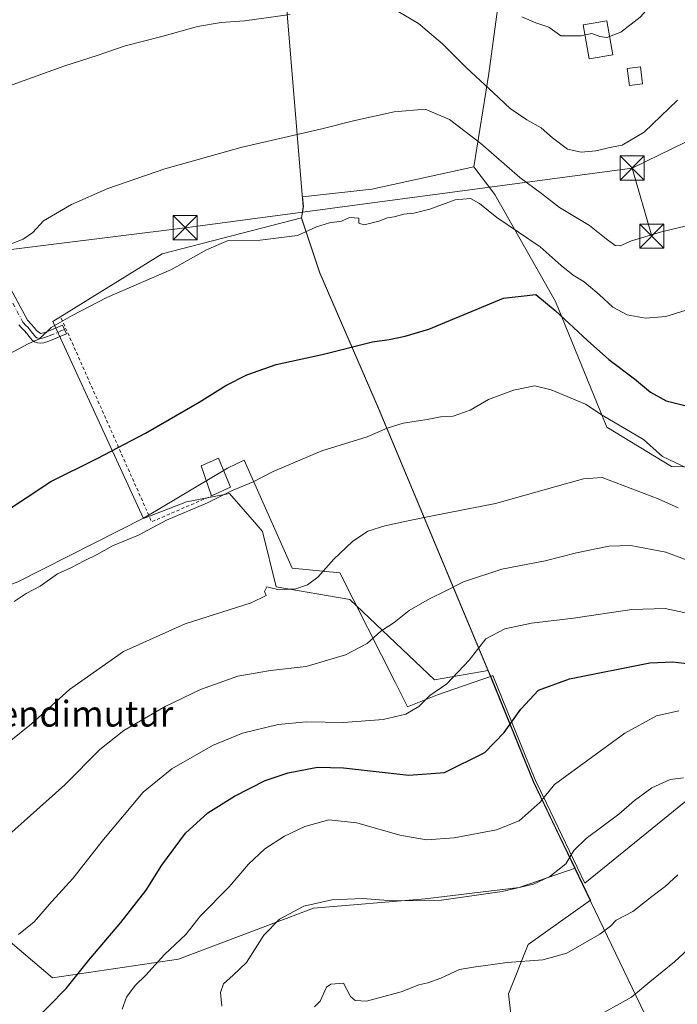
# Model space of a CAD drawing. Units: metres. Extents: x 569739 to 573165, y 4747293 to 4749642.
# Drawn here: x 572584 to 572788, y 4748202 to 4748508 of the extents above; entities that cross this region are included whole.
import ezdxf
from ezdxf.enums import TextEntityAlignment as Align

# ---------------------------------------------------------------- set-up
doc = ezdxf.new("R2010")
doc.units = ezdxf.units.M
doc.header["$MEASUREMENT"] = 0
doc.linetypes.add('DGN Style 2', pattern=[1.6480167562047852, 0.988810053722871, -0.6592067024819142])
doc.linetypes.add('DGN Style 4', pattern=[2.6384748266838614, 1.318413404963828, -0.6592067024819142, 0.001648016756204785, -0.6592067024819142])
for name, color, linetype, lineweight in [('Arbolado forestal CxS', 92, 'Continuous', 0), ('Camino Cxs', 7, 'Continuous', 0), ('Camino eje', 30, 'DGN Style 4', 13), ('Cultivos leñosos CxS', 92, 'Continuous', 0), ('Curva de nivel maestra', 30, 'Continuous', 30), ('Curva de nivel normal', 30, 'Continuous', 0), ('Edificación Cxs', 1, 'Continuous', 13), ('Edificación ligera Cxs', 1, 'Continuous', 0), ('Espacio natural protegido', 121, 'Continuous', 13), ('Espacio natural protegido CxS', 121, 'Continuous', 0), ('Instalación sanitaria CxS', 9, 'Continuous', 0), ('Municipio', 91, 'Continuous', 13), ('Municipio CxS', 4, 'Continuous', 0), ('Prado CxS', 92, 'Continuous', 0), ('Tendido', 6, 'Continuous', 0), ('Texto cartográfico', 7, 'Continuous', 0), ('Torre de tendido puntual', 7, 'Continuous', 0), ('Valla', 7, 'DGN Style 2', 0)]:
    doc.layers.add(name, color=color, linetype=linetype, lineweight=lineweight)
doc.styles.add('Style-Arial', font='txt')

# ---------------------------------------------------------------- blocks, each defined once
blk = doc.blocks.new('5TTEND')
at = {"layer": 'Instalación sanitaria CxS', "color": 7, "linetype": 'Continuous', "lineweight": 0}
for p, q in [((-0.375, 0.3754), (0.375, -0.3746)), ((0.3720000000000001, 0.3784000000000001), (-0.3720000000000001, -0.3776))]:
    blk.add_line(p, q, dxfattribs=at)
at = {"layer": 'Instalación sanitaria CxS', "color": 7, "linetype": 'Continuous', "lineweight": 0, "flags": 128}
blk.add_lwpolyline([(-0.375, -0.3746), (0.375, -0.3746), (0.375, 0.3754), (-0.375, 0.3754), (-0.3720000000000001, -0.3776)], dxfattribs=at)

msp = doc.modelspace()

# ---------------------------------------------------------------- linework, layer by layer
at = {"layer": 'Arbolado forestal CxS', "color": 92, "linetype": 'Continuous', "lineweight": 0}
for points in [[(572838.9137000004, 4748655.192299999, 555.6588999999949), (572805.5239000004, 4748629.2215, 558.8896999999997), (572788.1869000001, 4748623.442500001, 560.8842000000004), (572749.8649000004, 4748639.056299999, 564.3380999999936), (572729.7767000003, 4748490.926100001, 583.9567999999999), (572725.1234999998, 4748461.9395, 591.8322000000044)], [(572813.1179000001, 4748368.236099999, 604.4648000000016), (572786.4291000003, 4748369.016100001, 605.3074999999953), (572766.3585000001, 4748381.162500001, 605.4600999999967), (572750.4672999998, 4748420.169299999, 598.3819999999978), (572731.6875, 4748453.398700001, 592.8732000000019), (572725.1234999998, 4748461.9395, 591.8322000000044), (572729.7767000003, 4748490.926100001, 583.9567999999999), (572749.8649000004, 4748639.056299999, 564.3380999999936), (572788.1869000001, 4748623.442500001, 560.8842000000004), (572805.5239000004, 4748629.2215, 558.8896999999997)], [(572738.1460999995, 4748185.7454, 646.7684000000008), (572735.9018999999, 4748205.4045, 641.4177000000054), (572741.9879000001, 4748220.767300001, 638.7400000000052), (572761.3010999998, 4748234.4791, 638.0234000000055), (572756.5225000001, 4748244.433700001, 635.296199999997), (572751.1183000002, 4748255.691199999, 631.9058999999979), (572743.6179000001, 4748271.3148, 628.0543000000034), (572730.4685000004, 4748303.6348, 621.219299999997), (572729.6157000001, 4748305.676899999, 620.6502000000038), (572695.6206999999, 4748387.0748, 602.782600000006), (572677.4210999999, 4748429.0845, 595.9907999999997), (572671.7216999996, 4748446.1644, 592.9820999999939), (572672.2818999998, 4748449.614600001, 592.4305000000022), (572672.0317000002, 4748452.627599999, 592.0598999999929), (572693.4864999996, 4748455.0031, 592.6650999999983), (572725.1234999998, 4748461.9395, 591.8322000000044), (572731.6875, 4748453.398700001, 592.8732000000019), (572750.4672999998, 4748420.169299999, 598.3819999999978), (572766.3585000001, 4748381.162500001, 605.4600999999967), (572786.4291000003, 4748369.016100001, 605.3074999999953), (572813.1179000001, 4748368.236099999, 604.4648000000016)], [(572725.1234999998, 4748461.9395, 591.8322000000044), (572693.4864999996, 4748455.0031, 592.6650999999983), (572672.0317000002, 4748452.627599999, 592.0598999999929), (572672.2818999998, 4748449.614600001, 592.4305000000022), (572671.7216999996, 4748446.1644, 592.9820999999939)], [(572725.1234999998, 4748461.9395, 591.8322000000044), (572731.6875, 4748453.398700001, 592.8732000000019), (572750.4672999998, 4748420.169299999, 598.3819999999978), (572766.3585000001, 4748381.162500001, 605.4600999999967), (572786.4291000003, 4748369.016100001, 605.3074999999953), (572813.1179000001, 4748368.236099999, 604.4648000000016), (572828.1142999995, 4748382.492699999, 602.0878999999986), (572834.2583, 4748411.500499999, 596.397100000002), (572843.0843000002, 4748415.177400001, 595.8592999999964), (572845.5334999999, 4748416.197799999, 595.7587000000058), (572851.5953000002, 4748418.7235, 595.4553000000016), (572871.8198999995, 4748408.610200001, 598.8221999999951), (572892.0455, 4748394.163000001, 607.5446999999986), (572899.2691000003, 4748359.4904, 616.5755999999965), (572912.3640999999, 4748321.765100001, 625.0611000000063), (572924.4929000001, 4748318.175100001, 623.3940000000002), (572942.8069000002, 4748324.2305, 617.5886000000028), (572972.9471000005, 4748358.0439, 607.5829999999987), (572981.4483000003, 4748366.884199999, 606.3845000000001), (572998.4051000001, 4748377.9987, 604.4833000000071)], [(572671.7216999996, 4748446.1644, 592.9820999999939), (572677.4210999999, 4748429.0845, 595.9907999999997), (572695.6206999999, 4748387.0748, 602.782600000006), (572729.6157000001, 4748305.676899999, 620.6502000000038)], [(572310.1710999999, 4748366.4001, 583.1606000000029), (572330.2149, 4748343.468499999, 586.2410999999993), (572350.7637, 4748330.501499999, 589.3251000000018), (572366.2720999997, 4748317.4871, 590.5512000000017), (572409.6123000003, 4748292.926899999, 596.6321999999927), (572443.2664999999, 4748269.9257, 601.9416000000056), (572464.5091000004, 4748246.695699999, 606.2284999999974), (572490.5119000003, 4748206.019500001, 612.4431000000042), (572517.9609000003, 4748208.908100001, 614.5249999999943), (572554.0774999997, 4748213.242500001, 618.1438000000053), (572569.9693, 4748221.9101, 618.2801000000036), (572575.7484999998, 4748226.2443, 618.0239000000003), (572594.5292999997, 4748210.3521, 622.6907999999967), (572633.5346999997, 4748216.1303, 630.3901999999945), (572675.4304999998, 4748232.0219, 634.568499999994), (572710.1023000004, 4748234.910499999, 634.2544000000053), (572739.1889000004, 4748238.405099999, 634.3237999999983), (572756.5225000001, 4748244.433700001, 635.296199999997)], [(572729.6157000001, 4748305.676899999, 620.6502000000038), (572730.4685000004, 4748303.6348, 621.219299999997), (572743.6179000001, 4748271.3148, 628.0543000000034), (572751.1183000002, 4748255.691199999, 631.9058999999979), (572756.5225000001, 4748244.433700001, 635.296199999997)], [(572443.2664999999, 4748269.9257, 601.9416000000056), (572464.5091000004, 4748246.695699999, 606.2284999999974), (572490.5119000003, 4748206.019500001, 612.4431000000042), (572517.9609000003, 4748208.908100001, 614.5249999999943), (572554.0774999997, 4748213.242500001, 618.1438000000053), (572569.9693, 4748221.9101, 618.2801000000036), (572575.7484999998, 4748226.2443, 618.0239000000003), (572594.5292999997, 4748210.3521, 622.6907999999967), (572633.5346999997, 4748216.1303, 630.3901999999945), (572675.4304999998, 4748232.0219, 634.568499999994), (572710.1023000004, 4748234.910499999, 634.2544000000053), (572739.1889000004, 4748238.405099999, 634.3237999999983), (572756.5225000001, 4748244.433700001, 635.296199999997), (572761.3010999998, 4748234.4791, 638.0234000000055), (572741.9879000001, 4748220.767300001, 638.7400000000052), (572735.9018999999, 4748205.4045, 641.4177000000054), (572738.1460999995, 4748185.7454, 646.7684000000008)], [(572738.1460999995, 4748185.7454, 646.7684000000008), (572735.9018999999, 4748205.4045, 641.4177000000054), (572741.9879000001, 4748220.767300001, 638.7400000000052), (572761.3010999998, 4748234.4791, 638.0234000000055), (572756.5225000001, 4748244.433700001, 635.296199999997)]]:
    msp.add_polyline3d(points, dxfattribs=at)
at = {"layer": 'Camino Cxs', "color": 7, "linetype": 'Continuous', "lineweight": 0}
msp.add_polyline3d([(572578.3800999997, 4748430.030099999, 590.5809000000008), (572586.7401000002, 4748414.340100001, 593.3494000000064), (572587.9001000002, 4748413.1601, 593.8794000000053), (572588.7801000001, 4748412.110099999, 594.483600000007), (572589.5701000001, 4748411.1501, 594.8730000000069), (572590.7713000001, 4748410.2413, 595.2519999999931), (572592.1601, 4748410.5601, 595.7063000000053), (572593.2801000001, 4748410.970100001, 596.0932999999932), (572597.6501000002, 4748412.860099999, 597.7810000000027), (572598.8101000004, 4748410.190099999, 598.1233999999968), (572596.5800999999, 4748409.2301, 596.2697999999946), (572594.3601000002, 4748408.270099999, 595.5967999999993), (572593.0800999999, 4748407.800100001, 595.3049000000028), (572591.7801000001, 4748407.4101, 595.1379000000015), (572590.8201000001, 4748407.2501, 595.0993000000017), (572589.8501000004, 4748407.3301, 595.0448000000034), (572588.9301000005, 4748407.640100001, 594.9712000000001), (572588.1700999998, 4748408.220100001, 594.8304000000062), (572587.3000999996, 4748409.3301, 594.4706000000006), (572586.5401, 4748410.2601, 594.1147999999957), (572585.7701000003, 4748411.1801, 593.7786999999954), (572584.8701, 4748412.050100001, 593.4477999999945), (572584.0701000001, 4748412.9901, 593.1606999999931)], dxfattribs=at)
msp.add_polyline3d([(572578.3800999997, 4748430.030099999, 590.5809000000008), (572586.7401000002, 4748414.340100001, 593.3494000000064), (572587.9001000002, 4748413.1601, 593.8794000000053), (572588.7801000001, 4748412.110099999, 594.483600000007), (572589.5701000001, 4748411.1501, 594.8730000000069), (572590.7713000001, 4748410.2413, 595.2519999999931), (572592.1601, 4748410.5601, 595.7063000000053), (572593.2801000001, 4748410.970100001, 596.0932999999932), (572597.6501000002, 4748412.860099999, 597.7810000000027), (572598.8101000004, 4748410.190099999, 598.1233999999968), (572596.5800999999, 4748409.2301, 596.2697999999946), (572594.3601000002, 4748408.270099999, 595.5967999999993), (572593.0800999999, 4748407.800100001, 595.3049000000028), (572591.7801000001, 4748407.4101, 595.1379000000015), (572590.8201000001, 4748407.2501, 595.0993000000017), (572589.8501000004, 4748407.3301, 595.0448000000034), (572588.9301000005, 4748407.640100001, 594.9712000000001), (572588.1700999998, 4748408.220100001, 594.8304000000062), (572587.3000999996, 4748409.3301, 594.4706000000006), (572586.5401, 4748410.2601, 594.1147999999957), (572585.7701000003, 4748411.1801, 593.7786999999954), (572584.8701, 4748412.050100001, 593.4477999999945), (572584.0701000001, 4748412.9901, 593.1606999999931)], dxfattribs=at)
at = {"layer": 'Camino eje', "color": 30, "linetype": 'DGN Style 4', "lineweight": 13}
msp.add_polyline3d([(572577.0900999998, 4748429.360099999, 590.5823999999993), (572585.2801000001, 4748413.8101, 593.2314000000042), (572585.6801000005, 4748413.340100001, 593.3695000000008), (572585.9301000005, 4748413.050100001, 593.4590999999928), (572586.3800999997, 4748412.6151, 593.6120999999986), (572586.8350999998, 4748412.170100001, 593.7811999999976), (572587.6601, 4748411.1851, 594.1726000000053), (572588.0401, 4748410.720100001, 594.3907000000036), (572588.4351000004, 4748410.2401, 594.5850999999967), (572589.2001, 4748409.265100001, 594.8727999999974), (572589.6250999998, 4748408.940099999, 594.9701999999961), (572590.1451000003, 4748408.765100001, 595.0593999999984), (572590.7600999996, 4748408.715100001, 595.1545999999944), (572591.4501, 4748408.8301, 595.2756999999983), (572592.6201, 4748409.1801, 595.5442000000039), (572593.8201000001, 4748409.620100001, 595.873900000006), (572597.1151000002, 4748411.045100001, 597.0792999999976), (572598.2301000003, 4748411.5251, 598.1361000000034)], dxfattribs=at)
at = {"layer": 'Cultivos leñosos CxS', "color": 92, "linetype": 'Continuous', "lineweight": 0}
msp.add_polyline3d([(572729.6157000001, 4748305.676899999, 620.6502000000038), (572712.9937000005, 4748302.810900001, 618.4271000000008), (572686.6659000004, 4748327.7641, 611.7554999999993), (572663.8746999997, 4748331.706300001, 609.0535999999993), (572659.6261, 4748348.872099999, 606.2443000000058), (572657.8633000003, 4748350.899499999, 606.0121999999974), (572649.4293000001, 4748360.600500001, 604.4639000000025), (572648.3640999999, 4748360.391899999, 604.3828000000067), (572636.0944999997, 4748357.990499999, 602.9238000000041), (572622.7433000002, 4748352.903700001, 602.9015999999974), (572594.6331000002, 4748414.015900001, 593.5286000000051), (572628.4600999998, 4748434.9561, 592.5356999999931), (572671.7216999996, 4748446.1644, 592.9820999999939), (572677.4210999999, 4748429.0845, 595.9907999999997), (572695.6206999999, 4748387.0748, 602.782600000006)], close=True, dxfattribs=at)
for points in [[(572671.7216999996, 4748446.1644, 592.9820999999939), (572628.4600999998, 4748434.9561, 592.5356999999931), (572594.6331000002, 4748414.015900001, 593.5286000000051), (572622.7433000002, 4748352.903700001, 602.9015999999974), (572636.0944999997, 4748357.990499999, 602.9238000000041), (572648.3640999999, 4748360.391899999, 604.3828000000067), (572649.4293000001, 4748360.600500001, 604.4639000000025), (572657.8633000003, 4748350.899499999, 606.0121999999974), (572659.6261, 4748348.872099999, 606.2443000000058), (572663.8746999997, 4748331.706300001, 609.0535999999993), (572686.6659000004, 4748327.7641, 611.7554999999993), (572712.9937000005, 4748302.810900001, 618.4271000000008), (572729.6157000001, 4748305.676899999, 620.6502000000038)], [(572671.7216999996, 4748446.1644, 592.9820999999939), (572677.4210999999, 4748429.0845, 595.9907999999997), (572695.6206999999, 4748387.0748, 602.782600000006), (572729.6157000001, 4748305.676899999, 620.6502000000038)]]:
    msp.add_polyline3d(points, dxfattribs=at)
at = {"layer": 'Curva de nivel maestra', "color": 30, "linetype": 'Continuous', "lineweight": 30, "flags": 128}
for points, elevation in [([(572578.7100000001, 4748354.200099999), (572594.04, 4748364.3201), (572608.3700000001, 4748371.5001), (572623.3700000001, 4748379.3201), (572640, 4748388.9101), (572648.2000000002, 4748394.120100001), (572654.7300000004, 4748397.440099999), (572663.8399999999, 4748400.630100001), (572678.1600000003, 4748403.7601), (572693.7400000002, 4748407.6501), (572698.8899999997, 4748408.4101), (572703.8899999997, 4748409.460100001), (572711.1600000003, 4748411.5601), (572734.3499999996, 4748421.1801), (572744.3499999996, 4748422.360099999), (572750.3499999996, 4748417.390100001), (572760.3899999997, 4748408.040100001), (572766.9800000004, 4748402.170100001), (572774.9400000004, 4748396.2301), (572779.9500000002, 4748392.0701), (572784.8099999996, 4748389.4001), (572790.9900000002, 4748387.780099999)], 600), ([(572587.75, 4748195.850099999), (572598.7400000002, 4748207.0701), (572605.7699999996, 4748215.9001), (572615.7000000002, 4748227.520099999), (572623.5499999998, 4748237.5601), (572628.3799999999, 4748245.3101), (572635.7400000002, 4748255.210100001), (572642.6600000003, 4748261.590100001), (572650.8899999997, 4748266.7401), (572660.4800000004, 4748271.620100001), (572667.5599999996, 4748273.940099999), (572676.6900000004, 4748275.690099999), (572684.6900000004, 4748275.530099999), (572705.0199999996, 4748273.2401), (572716.0199999996, 4748274.0601), (572728.5499999998, 4748280.3101), (572734.5300000003, 4748286.5101), (572739.7400000002, 4748293.6801), (572745.1500000004, 4748299.640100001), (572754.7999999998, 4748303.170100001), (572779.6699999999, 4748308.050100001), (572786.8399999999, 4748308.4001), (572797.3399999999, 4748307.140100001)], 625)]:
    msp.add_lwpolyline(points, dxfattribs=dict(at, elevation=elevation))
at = {"layer": 'Curva de nivel normal', "color": 30, "linetype": 'Continuous', "lineweight": 0, "flags": 128}
for points, elevation in [([(572767.2126000002, 4748502.408600001), (572770.7199999997, 4748503.730000001), (572776.7199999997, 4748508.41), (572781.5700000003, 4748513.9), (572784.4400000004, 4748517.59), (572787.0499999998, 4748518.939999999), (572789.54, 4748518.140000001)], 580), ([(572442.6399999997, 4748412.359999999), (572458.6500000004, 4748418.449999999), (572472.6200000001, 4748423.460000001), (572479.04, 4748426.33), (572482.5499999998, 4748428.65), (572487.6799999997, 4748430.92), (572497.9000000004, 4748436.57), (572507.2599999999, 4748443.460000001), (572512.3700000001, 4748447.810000001), (572519.2999999998, 4748452.52), (572532.54, 4748461.390000001), (572553.0099999999, 4748472.689999999), (572565.2000000002, 4748481.180000001), (572571.3799999999, 4748484.359999999), (572582.04, 4748487.430000001), (572598.3700000001, 4748493.300000001), (572608.3700000001, 4748496.449999999), (572617.04, 4748499.470000001), (572628.3700000001, 4748502.4), (572639.4800000004, 4748505.52), (572646.8300000001, 4748506.77), (572654.0199999996, 4748507.25), (572668.2199999997, 4748509.220000001)], 585), ([(572701.6299999999, 4748510.180000001), (572707.9500000002, 4748506.42), (572715.4299999997, 4748500.060000001), (572722.8499999996, 4748492.619999999), (572731.2300000004, 4748484.92), (572736.3600000005, 4748480.039999999), (572741.5999999996, 4748476.560000001), (572746.0599999996, 4748474.08), (572749.5599999996, 4748470.92), (572754.1500000004, 4748467.470000001), (572758.4199999999, 4748466.460000001), (572762.9800000004, 4748466.91), (572767.7999999998, 4748468.050000001), (572771.1399999997, 4748468.699999999), (572778, 4748472.720000001), (572788.2699999996, 4748482.66)], 585), ([(572740.0199999996, 4748508.49), (572744.4000000004, 4748506.66), (572748.3799999999, 4748505.279999999), (572752.1399999997, 4748502.609999999), (572758.4100000003, 4748502.600000001), (572759.6094000004, 4748502.853399999)], 580), ([(572759.6094000004, 4748502.853399999), (572761.7699999996, 4748503.310000001), (572764.2199999997, 4748502.34), (572766.4199999999, 4748502.109999999), (572767.2126000002, 4748502.408600001)], 580), ([(572790.6699999999, 4748443.59), (572783.3399999999, 4748441.77), (572774.0199999996, 4748438.970000001), (572770.5099999999, 4748437.430000001), (572769, 4748437.59), (572766.1799999997, 4748439.630000001), (572761.0199999996, 4748443.800000001), (572751.6799999997, 4748449.350000001), (572746.1100000005, 4748453.66), (572739.4000000004, 4748458.600000001), (572727.3099999996, 4748469.24), (572717.6399999997, 4748476.619999999), (572710.0199999996, 4748479.810000001), (572700.4100000003, 4748479.01), (572688.2100000001, 4748476.34), (572678.0300000003, 4748473.699999999), (572653.3600000005, 4748468.09), (572629.3700000001, 4748461.32), (572611.7000000002, 4748455.24), (572600.3700000001, 4748450.279999999), (572591.7000000002, 4748445.210000001), (572588.3700000001, 4748441.600000001), (572585.3700000001, 4748439.529999999), (572579.04, 4748437.07)], 590), ([(572792.2999999998, 4748417.92), (572784.6600000003, 4748415.5), (572778.3399999999, 4748415.060000001), (572772.6500000004, 4748416.01), (572768.2000000002, 4748418.4), (572764.04, 4748422.34), (572759.3300000001, 4748426.279999999), (572755.9699999997, 4748428.369999999), (572752.2699999996, 4748431.390000001), (572745.7400000002, 4748437.140000001), (572732.3200000003, 4748446.26), (572726.9400000004, 4748450.560000001), (572724.1100000005, 4748452.119999999), (572719.3899999997, 4748451.74), (572711.5099999999, 4748448.83), (572706.5899999999, 4748447.539999999), (572703.4500000002, 4748447.230000001), (572700.4900000002, 4748446.439999999), (572698.3399999999, 4748446.180000001), (572695.6900000004, 4748445.140000001), (572691.1799999997, 4748443.92), (572689.5300000003, 4748444.49), (572689.4600000001, 4748446.039999999), (572686.5700000003, 4748446.26), (572684.0599999996, 4748445.140000001), (572680.3600000005, 4748444.619999999), (572676.3600000005, 4748443.350000001), (572670.4800000004, 4748440.66), (572658.8499999996, 4748439.24), (572649.0099999999, 4748439.119999999), (572642.2800000003, 4748436.189999999), (572631.3700000001, 4748430.140000001), (572611.3700000001, 4748421.449999999), (572600.5599999996, 4748415.82), (572594.1299999999, 4748412.09), (572590.5099999999, 4748408.630000001), (572587.1600000003, 4748407.17), (572580.3600000005, 4748403.539999999)], 595), ([(572582.6200000001, 4748327.09), (572586.3700000001, 4748329.59), (572590.7000000002, 4748331.869999999), (572596.04, 4748335.720000001), (572600.3700000001, 4748337.630000001), (572604.3700000001, 4748339.75), (572608.3399999999, 4748341.699999999), (572613.0999999996, 4748344.359999999), (572621.1200000001, 4748347.699999999), (572629.9000000004, 4748352.300000001), (572642.5700000003, 4748357.74), (572650.04, 4748361.42), (572656.7400000002, 4748364.189999999), (572662.9100000003, 4748367.449999999), (572677.9699999997, 4748373.82), (572692.1200000001, 4748378.15), (572698.2999999998, 4748380.9), (572703.25, 4748382.439999999), (572710.6299999999, 4748383.600000001), (572714.7699999996, 4748384.369999999), (572718.7300000004, 4748384.640000001), (572724.0199999996, 4748386.49), (572729.6799999997, 4748389.779999999), (572737.4900000002, 4748392.630000001), (572744.0300000003, 4748393.980000001), (572749.1699999999, 4748392.810000001), (572759.7199999997, 4748388.369999999), (572764.9500000002, 4748384.9), (572777.7300000004, 4748377.350000001), (572783.5899999999, 4748372.130000001), (572791.3099999996, 4748368.439999999)], 605), ([(572574.04, 4748277.99), (572588.04, 4748289.16), (572599.7400000002, 4748299.789999999), (572616.5199999996, 4748311.609999999), (572635.6900000004, 4748320.189999999), (572656.1299999999, 4748326.66), (572660.7599999999, 4748328.939999999), (572660.2699999996, 4748330.25), (572660.9800000004, 4748331.680000001), (572664.6900000004, 4748330.74), (572669.9100000003, 4748331.08), (572673.5700000003, 4748332.34), (572676.7699999996, 4748334.66), (572681.7000000002, 4748340.220000001), (572687.5, 4748345.779999999), (572692.3200000003, 4748348.949999999), (572697.5700000003, 4748350.640000001), (572705.7400000002, 4748352.359999999), (572712.3600000005, 4748353.67), (572731.8200000003, 4748357.51), (572753.54, 4748363.66), (572759.1799999997, 4748365.130000001), (572764.9600000001, 4748365.58), (572782.3399999999, 4748358.960000001), (572788.54, 4748356.16)], 610), ([(572579.04, 4748252.960000001), (572598.2999999998, 4748270.26), (572609.1799999997, 4748281.24), (572616.6500000004, 4748287.140000001), (572629.3899999997, 4748294.539999999), (572640.4400000004, 4748299.869999999), (572651.9699999997, 4748303.92), (572662.1200000001, 4748305.699999999), (572673.1500000004, 4748306.980000001), (572685.3600000005, 4748310.529999999), (572692.0800000001, 4748314.060000001), (572696.2800000003, 4748317.880000001), (572700.3899999997, 4748320.57), (572705.1200000001, 4748324.289999999), (572711.3799999999, 4748327.980000001), (572716.4800000004, 4748330.4), (572721.9500000002, 4748333.230000001), (572733.8399999999, 4748337.119999999), (572747.2100000001, 4748339.74), (572756.9699999997, 4748342.220000001), (572767, 4748344.32), (572773.7699999996, 4748344.449999999), (572784.7199999997, 4748342.430000001), (572796.5199999996, 4748337.970000001)], 615), ([(572791.7199999997, 4748323.359999999), (572784.4400000004, 4748324.91), (572774.1299999999, 4748324.619999999), (572756.0199999996, 4748321.9), (572743.0199999996, 4748320.4), (572734.7300000004, 4748318.66), (572728.8799999999, 4748315.539999999), (572723.7300000004, 4748308.949999999), (572716.7999999998, 4748301.529999999), (572711.4699999997, 4748297.99), (572708.1399999997, 4748294.59), (572704.0300000003, 4748292.199999999), (572697.0300000003, 4748290.5), (572684.6900000004, 4748289.600000001), (572673.2199999997, 4748289.800000001), (572664.4600000001, 4748289.01), (572653.4400000004, 4748286.310000001), (572644.1399999997, 4748282.480000001), (572631.5099999999, 4748275.189999999), (572622.6399999997, 4748267.980000001), (572610.3399999999, 4748253.289999999), (572600.8399999999, 4748241.189999999), (572594.25, 4748234.060000001), (572588.8200000003, 4748227.74), (572583.9600000001, 4748223.82)], 620), ([(572616.0599999996, 4748200.699999999), (572617.4600000001, 4748204.33), (572620.1799999997, 4748208), (572623.4100000003, 4748211.220000001), (572629.2100000001, 4748217.65), (572635.8200000003, 4748223.789999999), (572640.3700000001, 4748229.57), (572649.2999999998, 4748238.65), (572655.2999999998, 4748245.65), (572660.2999999998, 4748250.359999999), (572666.4400000004, 4748254.32), (572672.7400000002, 4748257.300000001), (572680.1699999999, 4748259.380000001), (572688.8799999999, 4748258.439999999), (572702.2199999997, 4748254.619999999), (572710.4500000002, 4748253.16), (572719, 4748253.77), (572732.2199999997, 4748256.26), (572739.1600000003, 4748259.130000001), (572745.7199999997, 4748264.91), (572750.1799999997, 4748270.32), (572771.9199999999, 4748286.26), (572781.75, 4748291.66), (572788.6699999999, 4748293.210000001)], 630), ([(572647, 4748201.550000001), (572646.6399999997, 4748205.800000001), (572647.54, 4748208.49), (572650.4900000002, 4748211.199999999), (572654.6900000004, 4748215.130000001), (572660, 4748223.619999999), (572664.9000000004, 4748228.560000001), (572672.4000000004, 4748232.609999999), (572681.1200000001, 4748234.560000001), (572690.6799999997, 4748234.939999999), (572699.7699999996, 4748234.25), (572715.0800000001, 4748234.52), (572733.9500000002, 4748237.16), (572743.6799999997, 4748239.41), (572748.6799999997, 4748241.800000001), (572753.6600000003, 4748245.75), (572756.1500000004, 4748249.880000001), (572759.9299999997, 4748253.65), (572770.1200000001, 4748261.119999999), (572774.9800000004, 4748265.4), (572780.3399999999, 4748269.310000001), (572786.0099999999, 4748271.939999999), (572790.1699999999, 4748272.439999999)], 635), ([(572675.7599999999, 4748201.34), (572677.4600000001, 4748203.109999999), (572679.4900000002, 4748207.5), (572680.8200000003, 4748208.4), (572684.75, 4748208.720000001), (572686.9100000003, 4748204.619999999), (572688.3499999996, 4748203.359999999), (572691.8300000001, 4748203.09), (572702.5700000003, 4748206.02), (572708.04, 4748208.199999999), (572710.8499999996, 4748208.789999999), (572714.9400000004, 4748210.300000001), (572720.7100000001, 4748212.949999999), (572725.0099999999, 4748213.65), (572735.4500000002, 4748215.09), (572746.5599999996, 4748215.949999999), (572753.9400000004, 4748218.029999999), (572764.2300000004, 4748223.930000001), (572767.5300000003, 4748226.449999999), (572769.2300000004, 4748228.310000001), (572774.4100000003, 4748230.949999999), (572780.29, 4748235.640000001), (572784.5, 4748238.710000001), (572788.3600000005, 4748242.310000001)], 640), ([(572792.9199999999, 4748220.470000001), (572787.3399999999, 4748215.310000001), (572779.6799999997, 4748209.140000001), (572774.0199999996, 4748204.430000001), (572761.6799999997, 4748197.539999999)], 645)]:
    msp.add_lwpolyline(points, dxfattribs=dict(at, elevation=elevation))
at = {"layer": 'Edificación Cxs', "color": 1, "linetype": 'Continuous', "lineweight": 13}
for points in [[(572768.1901000004, 4748496.6801, 588.559699999998), (572760.8901000004, 4748495.4301, 584.797200000001), (572759.0701000001, 4748505.9801, 581.532600000006), (572766.3901000004, 4748507.2301, 583.8948999999993), (572768.1901000004, 4748496.6801, 588.559699999998)], [(572777.4801000003, 4748487.7301, 592.6576999999961), (572773.4101, 4748487.1801, 592.6956000000064), (572772.7100999998, 4748492.420100001, 591.8793000000006), (572776.8000999996, 4748492.970100001, 587.6940000000031), (572777.4801000003, 4748487.7301, 592.6576999999961)]]:
    msp.add_polyline3d(points, dxfattribs=at)
for points in [[(572768.1901000004, 4748496.6801, 588.559699999998), (572760.8901000004, 4748495.4301, 588.559699999998), (572759.0701000001, 4748505.9801, 588.559699999998), (572766.3901000004, 4748507.2301, 588.559699999998)], [(572777.4801000003, 4748487.7301, 592.6956000000064), (572773.4101, 4748487.1801, 592.6956000000064), (572772.7100999998, 4748492.420100001, 592.6956000000064), (572776.8000999996, 4748492.970100001, 592.6956000000064)]]:
    msp.add_3dface(points, dxfattribs=at)
at = {"layer": 'Edificación ligera Cxs', "color": 1, "linetype": 'Continuous', "lineweight": 0, "extrusion": (-0.1584956091337996, -0.07275651679543411, 0.9846753937969109), "elevation": -435634.5803006333, "flags": 128}
msp.add_lwpolyline([(-4076503.482386618, 2463172.160603228), (-4076503.482386618, 2463165.612331395)], dxfattribs=at)
at = {"layer": 'Edificación ligera Cxs', "color": 1, "linetype": 'Continuous', "lineweight": 0}
msp.add_polyline3d([(572643.8201000001, 4748359.890100001, 610.431500000006), (572640.5500999996, 4748369.220100001, 609.4239999999991), (572646.0100999996, 4748371.550100001, 610.7921999999963), (572649.6801000005, 4748362.5801, 611.5734999999986)], dxfattribs=at)
msp.add_3dface([(572649.6801000005, 4748362.5801, 611.5734999999986), (572643.8201000001, 4748359.890100001, 611.5734999999986), (572640.5500999996, 4748369.220100001, 611.5734999999986), (572646.0100999996, 4748371.550100001, 611.5734999999986)], dxfattribs=at)
at = {"layer": 'Espacio natural protegido', "color": 121, "linetype": 'Continuous', "lineweight": 13, "flags": 128}
for points in [[(572423.8274999985, 4748388.734000001), (572499.4664999982, 4748396.255800001), (572511.1729999993, 4748370.102700002), (572511.2319999987, 4748369.971700001), (572537.0081999993, 4748382.0452), (572542.5713000001, 4748384.442100001), (572543.3583000005, 4748383.055100001), (572546.6451000002, 4748376.8521), (572573.7150999983, 4748325.770900001), (572576.8492000003, 4748328.759900001), (572580.4881999982, 4748332.012800002), (572583.7791999994, 4748333.220700001), (572622.9255999984, 4748353.062), (572648.7608999995, 4748368.458500002), (572653.9538999982, 4748370.967399999), (572668.7672999988, 4748337.4763), (572683.5621999986, 4748335.968100001), (572700.8435000007, 4748301.886000001), (572704.6193999997, 4748294.437999999), (572713.8524999983, 4748298.176800001), (572730.2622999992, 4748303.904800001)], [(572730.2622999992, 4748303.904800001), (572731.0206000002, 4748304.169500002), (572744.1749000001, 4748271.848500002), (572747.6736999997, 4748264.560000001), (572759.5772999999, 4748239.763400001), (572795.8830999987, 4748269.170999999)]]:
    msp.add_lwpolyline(points, dxfattribs=at)
at = {"layer": 'Espacio natural protegido CxS', "color": 121, "linetype": 'Continuous', "lineweight": 0, "flags": 128}
msp.add_lwpolyline([(572583.7792000002, 4748333.220700001), (572622.9255999993, 4748353.062000001), (572648.7609000005, 4748368.458500001), (572653.953899999, 4748370.967399999), (572668.7672999997, 4748337.476299999), (572683.5621999995, 4748335.9681), (572700.8435000014, 4748301.886), (572704.6194000005, 4748294.437999999), (572713.8524999992, 4748298.176800001), (572730.2623054391, 4748303.904802271), (572731.020600001, 4748304.169500001), (572744.174900001, 4748271.848500002), (572747.6737000004, 4748264.56), (572759.5773000006, 4748239.763400001), (572795.8830999995, 4748269.170999999)], dxfattribs=at)
at = {"layer": 'Municipio', "color": 91, "linetype": 'Continuous', "lineweight": 13, "flags": 128}
for points in [[(572535.9289999988, 4748689.962999999), (572536.5629999987, 4748683.989000001), (572525.3259999988, 4748682.187000002), (572515.374999999, 4748680.592000003), (572517.3089999999, 4748661.271000001), (572527.4959999991, 4748612.579000002), (572539.8269999995, 4748615.094000002), (572554.1160000003, 4748618.007999998), (572562.7299999996, 4748577.561000003), (572575.5439999991, 4748579.626999998), (572578.0279999997, 4748564.395000001), (572586.5289999989, 4748565.729000002), (572589.7740000006, 4748562.742999999), (572600.8499999985, 4748514.198), (572627.2439999988, 4748518.221000001), (572634.247999999, 4748518.119999999), (572660.0619999982, 4748519.454000001), (572666.427, 4748519.467000001), (572672.2219999998, 4748449.532000001), (572671.6579999991, 4748446.080000003), (572677.3639999983, 4748429.009000001), (572695.5580000001, 4748386.991000001), (572730.2622999992, 4748303.904800001)], [(572535.9289999988, 4748689.962999999), (572536.5629999987, 4748683.989000001), (572525.3259999988, 4748682.187000002), (572515.374999999, 4748680.592000003), (572517.3089999999, 4748661.271000001), (572527.4959999991, 4748612.579000002), (572539.8269999995, 4748615.094000002), (572554.1160000003, 4748618.007999998), (572562.7299999996, 4748577.561000003), (572575.5439999991, 4748579.626999998), (572578.0279999997, 4748564.395000001), (572586.5289999989, 4748565.729000002), (572589.7740000006, 4748562.742999999), (572600.8499999985, 4748514.198), (572627.2439999988, 4748518.221000001), (572634.247999999, 4748518.119999999), (572660.0619999982, 4748519.454000001), (572666.427, 4748519.467000001), (572672.2219999998, 4748449.532000001), (572671.6579999991, 4748446.080000003), (572677.3639999983, 4748429.009000001), (572695.5580000001, 4748386.991000001), (572730.2622999992, 4748303.904800001)], [(572730.2622999992, 4748303.904800001), (572730.4079999987, 4748303.555999998), (572743.562, 4748271.234999998), (572758.9639999982, 4748239.149999999), (572878.6799999992, 4747989.760000001)], [(572730.2622999992, 4748303.904800001), (572730.4079999987, 4748303.555999998), (572743.562, 4748271.234999998), (572758.9639999982, 4748239.149999999), (572878.6799999992, 4747989.760000001)]]:
    msp.add_lwpolyline(points, dxfattribs=at)
at = {"layer": 'Municipio CxS', "color": 4, "linetype": 'Continuous', "lineweight": 0, "flags": 128}
for points in [[(572878.6800000002, 4747989.76), (572758.9639999989, 4748239.149999999), (572743.5620000008, 4748271.234999999), (572730.4079999995, 4748303.556), (572730.2623054391, 4748303.904802271), (572695.5580000008, 4748386.991000001), (572677.3639999991, 4748429.009), (572671.6580000002, 4748446.080000001), (572672.2220000006, 4748449.532000001), (572666.427000001, 4748519.467)], [(572666.427000001, 4748519.467), (572672.2220000006, 4748449.532000001), (572671.6580000002, 4748446.080000001), (572677.3639999991, 4748429.009), (572695.5580000008, 4748386.991000001), (572730.2623054391, 4748303.904802271), (572730.4079999995, 4748303.556), (572743.5620000008, 4748271.234999999), (572758.9639999989, 4748239.149999999), (572878.6800000002, 4747989.76)]]:
    msp.add_lwpolyline(points, dxfattribs=at)
at = {"layer": 'Prado CxS', "color": 92, "linetype": 'Continuous', "lineweight": 0}
for points in [[(572838.9137000004, 4748655.192299999, 555.6588999999949), (572805.5239000004, 4748629.2215, 558.8896999999997), (572788.1869000001, 4748623.442500001, 560.8842000000004), (572749.8649000004, 4748639.056299999, 564.3380999999936), (572729.7767000003, 4748490.926100001, 583.9567999999999), (572725.1234999998, 4748461.9395, 591.8322000000044)], [(572749.8649000004, 4748639.056299999, 564.3380999999936), (572729.7767000003, 4748490.926100001, 583.9567999999999), (572725.1234999998, 4748461.9395, 591.8322000000044), (572693.4864999996, 4748455.0031, 592.6650999999983), (572672.0317000002, 4748452.627599999, 592.0598999999929), (572672.2818999998, 4748449.614600001, 592.4305000000022), (572671.7216999996, 4748446.1644, 592.9820999999939), (572628.4600999998, 4748434.9561, 592.5356999999931), (572594.6331000002, 4748414.015900001, 593.5286000000051), (572622.7433000002, 4748352.903700001, 602.9015999999974), (572636.0944999997, 4748357.990499999, 602.9238000000041), (572648.3640999999, 4748360.391899999, 604.3828000000067), (572649.4293000001, 4748360.600500001, 604.4639000000025), (572657.8633000003, 4748350.899499999, 606.0121999999974), (572659.6261, 4748348.872099999, 606.2443000000058), (572663.8746999997, 4748331.706300001, 609.0535999999993), (572686.6659000004, 4748327.7641, 611.7554999999993), (572712.9937000005, 4748302.810900001, 618.4271000000008), (572729.6157000001, 4748305.676899999, 620.6502000000038), (572730.4685000004, 4748303.6348, 621.219299999997), (572743.6179000001, 4748271.3148, 628.0543000000034), (572751.1183000002, 4748255.691199999, 631.9058999999979), (572756.5225000001, 4748244.433700001, 635.296199999997), (572739.1889000004, 4748238.405099999, 634.3237999999983), (572710.1023000004, 4748234.910499999, 634.2544000000053), (572675.4304999998, 4748232.0219, 634.568499999994), (572633.5346999997, 4748216.1303, 630.3901999999945), (572594.5292999997, 4748210.3521, 622.6907999999967), (572575.7484999998, 4748226.2443, 618.0239000000003)], [(572725.1234999998, 4748461.9395, 591.8322000000044), (572693.4864999996, 4748455.0031, 592.6650999999983), (572672.0317000002, 4748452.627599999, 592.0598999999929), (572672.2818999998, 4748449.614600001, 592.4305000000022), (572671.7216999996, 4748446.1644, 592.9820999999939)], [(572671.7216999996, 4748446.1644, 592.9820999999939), (572628.4600999998, 4748434.9561, 592.5356999999931), (572594.6331000002, 4748414.015900001, 593.5286000000051), (572622.7433000002, 4748352.903700001, 602.9015999999974), (572636.0944999997, 4748357.990499999, 602.9238000000041), (572648.3640999999, 4748360.391899999, 604.3828000000067), (572649.4293000001, 4748360.600500001, 604.4639000000025), (572657.8633000003, 4748350.899499999, 606.0121999999974), (572659.6261, 4748348.872099999, 606.2443000000058), (572663.8746999997, 4748331.706300001, 609.0535999999993), (572686.6659000004, 4748327.7641, 611.7554999999993), (572712.9937000005, 4748302.810900001, 618.4271000000008), (572729.6157000001, 4748305.676899999, 620.6502000000038)], [(572310.1710999999, 4748366.4001, 583.1606000000029), (572330.2149, 4748343.468499999, 586.2410999999993), (572350.7637, 4748330.501499999, 589.3251000000018), (572366.2720999997, 4748317.4871, 590.5512000000017), (572409.6123000003, 4748292.926899999, 596.6321999999927), (572443.2664999999, 4748269.9257, 601.9416000000056), (572464.5091000004, 4748246.695699999, 606.2284999999974), (572490.5119000003, 4748206.019500001, 612.4431000000042), (572517.9609000003, 4748208.908100001, 614.5249999999943), (572554.0774999997, 4748213.242500001, 618.1438000000053), (572569.9693, 4748221.9101, 618.2801000000036), (572575.7484999998, 4748226.2443, 618.0239000000003), (572594.5292999997, 4748210.3521, 622.6907999999967), (572633.5346999997, 4748216.1303, 630.3901999999945), (572675.4304999998, 4748232.0219, 634.568499999994), (572710.1023000004, 4748234.910499999, 634.2544000000053), (572739.1889000004, 4748238.405099999, 634.3237999999983), (572756.5225000001, 4748244.433700001, 635.296199999997)], [(572729.6157000001, 4748305.676899999, 620.6502000000038), (572730.4685000004, 4748303.6348, 621.219299999997), (572743.6179000001, 4748271.3148, 628.0543000000034), (572751.1183000002, 4748255.691199999, 631.9058999999979), (572756.5225000001, 4748244.433700001, 635.296199999997)]]:
    msp.add_polyline3d(points, dxfattribs=at)
at = {"layer": 'Tendido', "color": 6, "linetype": 'Continuous', "lineweight": 0, "extrusion": (-0.4342551563471115, 0.8969222602671684, 0.08338416050533622), "elevation": 4010320.337419075, "flags": 128}
msp.add_lwpolyline([(-2584779.439646017, -334968.9703686315), (-2584994.357250331, -334977.0018384106), (-2585199.016972149, -334990.4417431893)], dxfattribs=at)
at = {"layer": 'Tendido', "color": 6, "linetype": 'Continuous', "lineweight": 0, "extrusion": (0.01273992057393404, -0.04394024809212852, 0.99895292632905), "elevation": -200757.3435709725, "flags": 128}
msp.add_lwpolyline([(1872417.506741736, 4396556.304756376), (1872417.506741736, 4396534.282837843)], dxfattribs=at)
at = {"layer": 'Tendido', "color": 6, "linetype": 'Continuous', "lineweight": 0}
msp.add_polyline3d([(569751.6163999997, 4748318.8981, 612.4562000000005), (569928.2964000005, 4748312.4341, 620.8283999999985), (570120.4994000001, 4748306.218900001, 622.9636000000028), (570335.9234999996, 4748204.089500001, 611.7817000000068), (570542.4617, 4748211.892300001, 610.1362999999983), (570782.5714999996, 4748221.1527, 616.9116999999969), (571041.8636999996, 4748232.0668, 609.2780999999959), (571241.6244999999, 4748240.0043, 632.5387999999948), (571440.0624000002, 4748272.4158, 624.6227000000072), (571641.1462000003, 4748306.1503, 619.0540999999939), (571811.1413000004, 4748332.608700001, 570.6861999999965), (572002.3032000001, 4748363.3665, 570.6548999999941), (572217.6083000004, 4748390.486400001, 583.5556999999973), (572420.3457000004, 4748416.283299999, 586.2023999999947), (572635.6508, 4748443.0724, 595.4116000000067), (572774.2265999997, 4748461.5933, 594.7614999999934)], dxfattribs=at)
at = {"layer": 'Valla', "color": 7, "linetype": 'DGN Style 2', "lineweight": 0, "extrusion": (-0.1864659210597401, 0.08722840245691817, 0.9785814560312068), "elevation": 308010.6470958932, "flags": 128}
msp.add_lwpolyline([(-4543691.700746044, -1461269.22469891), (-4543646.404926791, -1461215.971513562), (-4543661.560323335, -1461202.254909124)], dxfattribs=at)

# ---------------------------------------------------------------- block references
at = {"layer": 'Torre de tendido puntual', "color": 7, "linetype": 'Continuous', "lineweight": 0, "xscale": 10, "yscale": 10, "zscale": 10}
for p in [(572774.2265999997, 4748461.5933, 594.7614999999934), (572635.6508, 4748443.0724, 595.4116000000067), (572780.3526, 4748440.464600001, 593.7540000000008)]:
    msp.add_blockref('5TTEND', p, dxfattribs=at)

# ---------------------------------------------------------------- texts
at = {"layer": 'Texto cartográfico', "color": 7, "linetype": 'Continuous', "lineweight": 0, "style": 'Style-Arial'}
msp.add_text('Atxumendimutur', height=8, dxfattribs=at).set_placement((572588.4105280489, 4748292.31015), align=Align.MIDDLE_CENTER)

doc.saveas('drawing.dxf')
